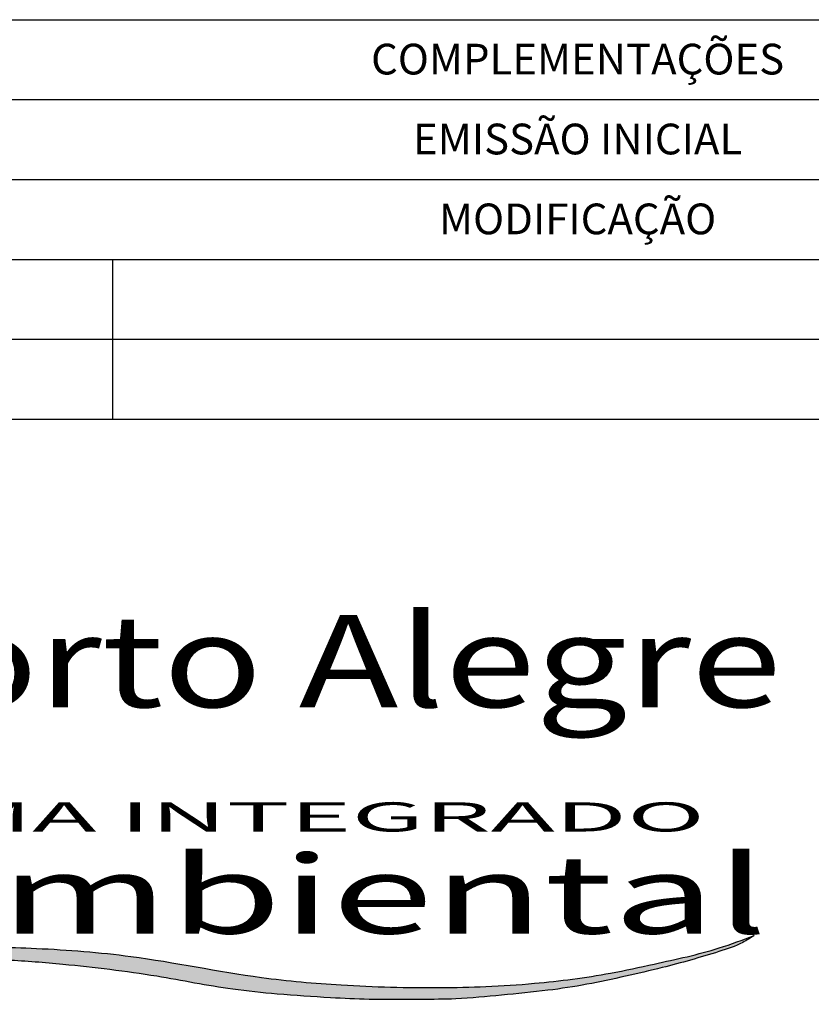
# Model space of a CAD drawing. Extents: x 15724 to 24134, y -1739 to 4201.
# Drawn here: x 22851 to 23366, y -1178 to -537 of the extents above; entities that cross this region are included whole.
import ezdxf
from ezdxf.enums import TextEntityAlignment as Align

# ---------------------------------------------------------------- set-up
doc = ezdxf.new("R2010")
doc.units = 0
for name, color, linetype in [('A-SELO', 2, 'CONTINUOUS'), ('A-TEXTO-R80', 2, 'CONTINUOUS'), ('LOGO-PISA', 1, 'CONTINUOUS'), ('TEXTO-ALESS', 7, 'CONTINUOUS')]:
    doc.layers.add(name, color=color, linetype=linetype)
doc.styles.add('ROMANS', font='romans', dxfattribs={"height": 1.5})
doc.styles.add('STYLE1', font='monos.ttf')
doc.styles.add('STYLE3', font='verdana.TTF')
doc.styles.add('STYLE4', font='TIMES.TTF')

msp = doc.modelspace()

# ---------------------------------------------------------------- hatches: boundary and pattern name
at = {"layer": 'LOGO-PISA'}
h = msp.add_hatch(color=7, dxfattribs=at)
edge = h.paths.add_edge_path()
edge.add_spline(control_points=[(22546.6, -1177.65), (22556.02, -1174.7), (22578.67, -1167.62), (22621.37, -1159.14), (22665.19, -1152.77), (22710.02, -1149.65), (22749.09, -1147.41), (22794.75, -1148), (22837.81, -1148.09), (22887.42, -1152.31), (22936.46, -1158.05), (22982.29, -1167.45), (23020.23, -1171.29), (23049.87, -1173.31), (23081.13, -1174.8), (23108.34, -1174.41), (23137.15, -1174.47), (23164.62, -1171.58), (23193.15, -1169.01), (23220.1, -1164.86), (23244.78, -1159.5), (23273.64, -1152.92), (23299.03, -1145.63), (23319.5, -1138.94), (23326.47, -1134.44), (23328.93, -1132.85)], knot_values=[0, 0, 0, 0, 2.644735, 6.362015, 11.528678, 14.333896, 18.199495, 21.825599, 26.347848, 29.52244, 34.939608, 39.365459, 41.92304, 44.984552, 47.192623, 50.159206, 52.144335, 54.766603, 57.433563, 59.697146, 61.970278, 64.146235, 67.563338, 69.059848, 69.875828, 69.875828, 69.875828, 69.875828], degree=3, periodic=0)
edge.add_spline(control_points=[(23328.93, -1132.85), (23321.39, -1135.69), (23300.41, -1143.57), (23268.53, -1150.34), (23228.73, -1159.15), (23191.97, -1163.84), (23154.88, -1166.29), (23112.91, -1167.19), (23064.07, -1165.84), (22996.62, -1159.96), (22931.64, -1145.94), (22864.13, -1140.87), (22811.24, -1139.63), (22769.6, -1139.94), (22720.14, -1141.63), (22663.62, -1147.82), (22609.45, -1157.55), (22571.42, -1166.66), (22555.49, -1173.71), (22546.6, -1177.65)], knot_values=[0, 0, 0, 0, 2.175584, 6.048036, 8.624254, 13.017198, 15.802764, 18.413424, 24.063648, 28.65024, 36.233135, 41.6642, 46.444649, 50.157119, 52.618763, 59.4708, 65.115832, 67.207838, 69.847515, 69.847515, 69.847515, 69.847515], degree=3, periodic=0)
h.paths.add_polyline_path([(22461.86, -1146.26), (23779.88, -1146.26), (23779.88, -1064.85), (22461.86, -1064.85)], flags=9)

# ---------------------------------------------------------------- linework, layer by layer
at = {"layer": 'A-SELO'}
msp.add_line((22911.42, -796.77), (22911.42, -692.77), dxfattribs=at)
for points in [[(22283.15, -536.77), (24034.43, -536.77)], [(22283.15, -588.77), (24034.43, -588.77)], [(22283.15, -640.77), (24034.43, -640.77)], [(22283.15, -692.77), (24034.43, -692.77)], [(22283.15, -744.77), (24034.43, -744.77)], [(22283.15, -796.77), (24034.43, -796.77)]]:
    msp.add_lwpolyline(points, dxfattribs=at)
at = {"layer": 'LOGO-PISA', "color": 7}
for points, knots in [([(22546.6, -1177.65), (22555.49, -1173.71), (22571.42, -1166.66), (22609.45, -1157.55), (22663.62, -1147.82), (22720.14, -1141.63), (22769.6, -1139.94), (22811.24, -1139.63), (22864.13, -1140.87), (22931.64, -1145.94), (22996.62, -1159.96), (23064.07, -1165.84), (23112.91, -1167.19), (23154.88, -1166.29), (23191.97, -1163.84), (23228.73, -1159.15), (23268.53, -1150.34), (23300.41, -1143.57), (23321.39, -1135.69), (23328.93, -1132.85)], [0, 0, 0, 0, 2.639677, 4.731684, 10.376715, 17.228752, 19.690396, 23.402866, 28.183315, 33.61438, 41.197275, 45.783867, 51.434091, 54.044751, 56.830318, 61.223261, 63.799479, 67.671931, 69.847515, 69.847515, 69.847515, 69.847515]), ([(23328.93, -1132.85), (23326.47, -1134.44), (23319.5, -1138.94), (23299.03, -1145.63), (23273.64, -1152.92), (23244.78, -1159.5), (23220.1, -1164.86), (23193.15, -1169.01), (23164.62, -1171.58), (23137.15, -1174.47), (23108.34, -1174.41), (23081.13, -1174.8), (23049.87, -1173.31), (23020.23, -1171.29), (22982.29, -1167.45), (22936.46, -1158.05), (22887.42, -1152.31), (22837.81, -1148.09), (22794.75, -1148), (22749.09, -1147.41), (22710.02, -1149.65), (22665.19, -1152.77), (22621.37, -1159.14), (22578.67, -1167.62), (22556.02, -1174.7), (22546.6, -1177.65)], [0, 0, 0, 0, 0.81598, 2.31249, 5.729593, 7.90555, 10.178682, 12.442265, 15.109225, 17.731493, 19.716621, 22.683205, 24.891276, 27.952788, 30.510369, 34.93622, 40.353387, 43.52798, 48.050229, 51.676333, 55.541932, 58.34715, 63.513813, 67.231093, 69.875828, 69.875828, 69.875828, 69.875828])]:
    msp.add_open_spline(points, degree=3, knots=knots, dxfattribs=at)

# ---------------------------------------------------------------- texts
at = {"layer": 'A-TEXTO-R80', "style": 'ROMANS'}
for s, p in [('COMPLEMENTAÇÕES', (23213.95, -572.44)), ('EMISSÃO INICIAL', (23213.95, -624.44)), ('MODIFICAÇÃO', (23213.95, -676.44))]:
    msp.add_text(s, height=20, dxfattribs=at).set_placement(p, align=Align.CENTER)
at = {"layer": 'TEXTO-ALESS', "color": 7, "style": 'STYLE4', "width": 1.3}
msp.add_text('de Porto Alegre', height=60, dxfattribs=at).set_placement((22582.16, -984.25))
at = {"layer": 'TEXTO-ALESS', "color": 220}
for s, height, style, width, p in [('PROGRAMA INTEGRADO', 19, 'STYLE1', 2.64, (22533.73, -1065.19)), ('socioambiental', 50.92, 'STYLE3', 1.71, (22478.14, -1131.63))]:
    msp.add_text(s, height=height, dxfattribs=dict(at, style=style, width=width)).set_placement(p)

doc.saveas('drawing.dxf')
